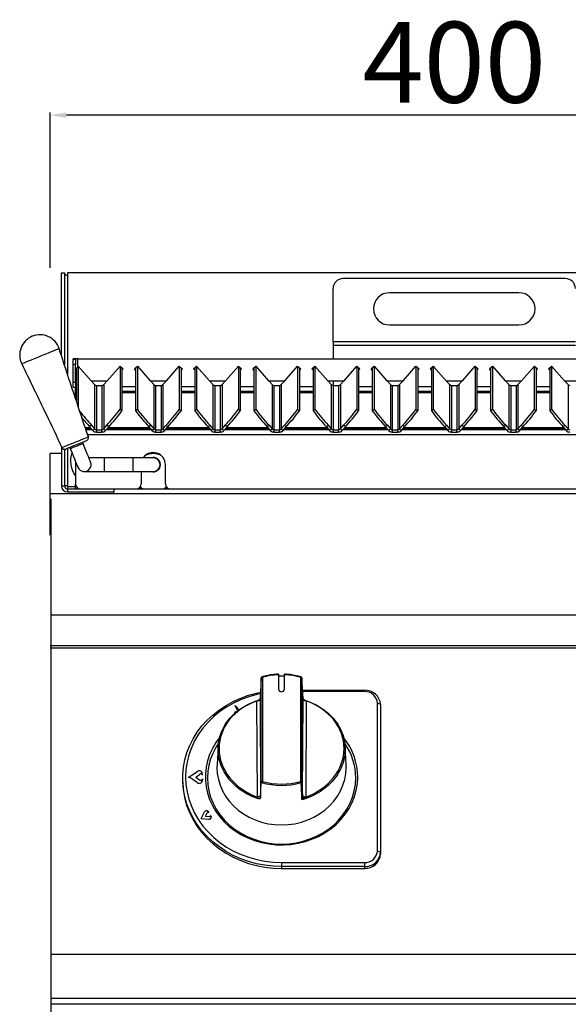
# Model space of a CAD drawing. Units: millimetres. Extents: x -56317 to -50929, y -774 to 2968.
# Drawn here: x -52636 to -52364, y 2183 to 2671 of the extents above; entities that cross this region are included whole.
import ezdxf

# ---------------------------------------------------------------- set-up
doc = ezdxf.new("R2010")
doc.units = ezdxf.units.MM
doc.layers.add('QUOTE', color=3, linetype='Continuous')
doc.styles.get("Standard").update_dxf_attribs({"font": 'arial.ttf', "height": 40})
doc.dimstyles.new('ISO-25', dxfattribs={"dimtxt": 40, "dimasz": 8, "dimexe": 1.25, "dimexo": 5, "dimtad": 1, "dimtxsty": 'Standard', "dimcen": 2.5, "dimadec": 0, "dimazin": 0, "dimtfac": 1, "dimtmove": 0, "dimatfit": 3, "dimfxl": 1, "dimarcsym": 0})

# ---------------------------------------------------------------- blocks, each defined once
blk = doc.blocks.new('*D485')
at = {"color": 0, "lineweight": -2, "transparency": 16777216}
for p, q in [((-52620.87, 2548.22), (-52620.87, 2625.15)), ((-52228.87, 2623.9), (-52612.87, 2623.9)), ((-52220.87, 2549.15), (-52220.87, 2625.15))]:
    blk.add_line(p, q, dxfattribs=at)
at = {"color": 0, "transparency": 16777216}
for points in [[(-52612.87, 2625.24), (-52612.87, 2622.57), (-52620.87, 2623.9)], [(-52228.87, 2625.24), (-52228.87, 2622.57), (-52220.87, 2623.9)]]:
    blk.add_solid(points, dxfattribs=at)
at = {"layer": 'Defpoints', "color": 0, "transparency": 16777216}
for p in [(-52620.87, 2623.9), (-52620.87, 2543.22), (-52220.87, 2544.15)]:
    blk.add_point(p, dxfattribs=at)
at = {"color": 0, "transparency": 16777216, "insert": (-52420.87, 2644.95), "char_height": 40, "attachment_point": 5}
blk.add_mtext('400', dxfattribs=at)
blk = doc.blocks.new('A$C3FD803BF')
at = {"color": 7, "linetype": 'Continuous', "lineweight": 25}
for p, q in [((5.51, 89.5), (7.01, 89.5)), ((5.51, 48.54), (5.51, 89.5)), ((7.01, 89.5), (7.01, 43.98)), ((391.5, 89.5), (8.5, 89.5)), ((8.5, 89.5), (8.5, 39.45)), ((255, 86.7), (145, 86.7)), ((140, 55.29), (140, 81.7)), ((232, 79.7), (168, 79.7)), ((168, 63.7), (232, 63.7)), ((260, 55.29), (140, 55.29)), ((140, 55.29), (140, 53.6)), ((260, 53.6), (140, 53.6)), ((140, 53.6), (140, 47)), ((12.5, 46.89), (11.3, 46.89)), ((11.3, 46.75), (11.3, 46.89)), ((11.3, 46.75), (12.5, 46.75)), ((11.3, 44.14), (11.3, 46.75)), ((12.5, 44.14), (11.3, 44.14)), ((11.3, 35.35), (11.3, 44.14)), ((12.5, 46.75), (12.5, 46.89)), ((12.5, 46.75), (12.5, 44.14)), ((12.5, 35.35), (12.5, 44.14)), ((13.7, 46.94), (13.7, 47)), ((13.7, 47), (386.3, 47)), ((13.7, 43.15), (13.7, 46.94)), ((13.7, 46.94), (386.3, 46.94)), ((12.76, 41.94), (12.93, 41.62)), ((12.93, 42.13), (12.93, 25.97)), ((13.84, 43.11), (13.16, 42.52)), ((13.7, 43.15), (13.83, 43.27)), ((13.83, 43.27), (20.17, 35.98)), ((13.84, 43.1), (13.84, 23.27)), ((28.23, 35.98), (34.57, 43.27)), ((35.47, 42.32), (34.56, 43.11)), ((34.56, 43.1), (34.56, 21.93)), ((35.47, 42.32), (34.56, 43.1)), ((34.57, 43.27), (36.07, 41.96)), ((35.47, 42.32), (35.47, 21.15)), ((35.47, 42.32), (35.47, 42.32)), ((36.05, 41.98), (35.47, 41.31)), ((36.07, 41.96), (35.47, 41.26)), ((41.63, 41.96), (43.13, 43.27)), ((42.23, 41.26), (41.63, 41.96)), ((42.23, 41.31), (41.65, 41.98)), ((43.14, 43.11), (42.23, 42.32)), ((43.14, 43.1), (42.23, 42.32)), ((42.23, 42.32), (42.23, 21.15)), ((42.23, 42.32), (42.23, 42.32)), ((43.13, 43.27), (49.47, 35.98)), ((43.14, 43.1), (43.14, 21.93)), ((57.53, 35.98), (63.87, 43.27)), ((64.77, 42.32), (63.86, 43.11)), ((63.86, 43.1), (63.86, 21.93)), ((64.77, 42.32), (63.86, 43.1)), ((63.87, 43.27), (65.38, 41.96)), ((64.77, 42.32), (64.77, 21.15)), ((64.77, 42.32), (64.77, 42.32)), ((65.35, 41.98), (64.77, 41.31)), ((65.38, 41.96), (64.77, 41.26)), ((70.92, 41.96), (72.43, 43.27)), ((71.53, 41.26), (70.92, 41.96)), ((71.53, 41.31), (70.95, 41.98)), ((72.44, 43.11), (71.53, 42.32)), ((72.44, 43.1), (71.53, 42.32)), ((71.53, 42.32), (71.53, 21.15)), ((71.53, 42.32), (71.53, 42.32)), ((72.43, 43.27), (78.77, 35.98)), ((72.44, 43.1), (72.44, 21.93)), ((86.83, 35.98), (93.17, 43.27)), ((94.07, 42.32), (93.16, 43.11)), ((93.16, 43.1), (93.16, 21.93)), ((94.07, 42.32), (93.16, 43.1)), ((93.17, 43.27), (94.68, 41.96)), ((94.07, 42.32), (94.07, 21.15)), ((94.07, 42.32), (94.07, 42.32)), ((94.65, 41.98), (94.07, 41.31)), ((94.68, 41.96), (94.07, 41.26)), ((100.23, 41.96), (101.73, 43.27)), ((100.83, 41.26), (100.23, 41.96)), ((100.83, 41.31), (100.25, 41.98)), ((101.74, 43.11), (100.83, 42.32)), ((101.74, 43.1), (100.83, 42.32)), ((100.83, 42.32), (100.83, 21.15)), ((100.83, 42.32), (100.83, 42.32)), ((101.73, 43.27), (108.07, 35.98)), ((101.74, 43.1), (101.74, 21.93)), ((116.13, 35.98), (122.47, 43.27)), ((123.37, 42.32), (122.46, 43.11)), ((122.46, 43.1), (122.46, 21.93)), ((123.37, 42.32), (122.46, 43.1)), ((122.47, 43.27), (123.98, 41.96)), ((123.37, 42.32), (123.37, 21.15)), ((123.37, 42.32), (123.37, 42.32)), ((123.95, 41.98), (123.37, 41.31)), ((123.98, 41.96), (123.37, 41.26)), ((129.53, 41.96), (131.03, 43.27)), ((130.13, 41.26), (129.53, 41.96)), ((130.13, 41.31), (129.55, 41.98)), ((131.04, 43.11), (130.13, 42.32)), ((131.04, 43.1), (130.13, 42.32)), ((130.13, 42.32), (130.13, 21.15)), ((130.13, 42.32), (130.13, 42.32)), ((131.03, 43.27), (137.37, 35.98)), ((131.04, 43.1), (131.04, 21.93)), ((145.43, 35.98), (151.77, 43.27)), ((152.67, 42.32), (151.76, 43.11)), ((151.76, 43.1), (151.76, 21.93)), ((152.67, 42.32), (151.76, 43.1)), ((151.77, 43.27), (153.28, 41.96)), ((152.67, 42.32), (152.67, 21.15)), ((152.67, 42.32), (152.67, 42.32)), ((153.25, 41.98), (152.67, 41.31)), ((153.28, 41.96), (152.67, 41.26)), ((158.83, 41.96), (160.33, 43.27)), ((159.43, 41.26), (158.83, 41.96)), ((159.43, 41.31), (158.85, 41.98)), ((160.34, 43.11), (159.43, 42.32)), ((160.34, 43.1), (159.43, 42.32)), ((159.43, 42.32), (159.43, 21.15)), ((159.43, 42.32), (159.43, 42.32)), ((160.33, 43.27), (166.67, 35.98)), ((160.34, 43.1), (160.34, 21.93)), ((174.73, 35.98), (181.07, 43.27)), ((181.97, 42.32), (181.06, 43.11)), ((181.06, 43.1), (181.06, 21.93)), ((181.97, 42.32), (181.06, 43.1)), ((181.07, 43.27), (182.58, 41.96)), ((181.97, 42.32), (181.97, 21.15)), ((181.97, 42.32), (181.97, 42.32)), ((182.55, 41.98), (181.97, 41.31)), ((182.58, 41.96), (181.97, 41.26)), ((188.13, 41.96), (189.63, 43.27)), ((188.73, 41.26), (188.13, 41.96)), ((188.73, 41.31), (188.15, 41.98)), ((189.64, 43.11), (188.73, 42.32)), ((189.64, 43.1), (188.73, 42.32)), ((188.73, 42.32), (188.73, 21.15)), ((188.73, 42.32), (188.73, 42.32)), ((189.63, 43.27), (195.97, 35.98)), ((189.64, 43.1), (189.64, 21.93)), ((204.03, 35.98), (210.37, 43.27)), ((211.27, 42.32), (210.36, 43.11)), ((210.36, 43.1), (210.36, 21.93)), ((211.27, 42.32), (210.36, 43.1)), ((210.37, 43.27), (211.88, 41.96)), ((211.27, 42.32), (211.27, 21.15)), ((211.27, 42.32), (211.27, 42.32)), ((211.85, 41.98), (211.27, 41.31)), ((211.88, 41.96), (211.27, 41.26)), ((217.43, 41.96), (218.93, 43.27)), ((218.03, 41.26), (217.43, 41.96)), ((218.03, 41.31), (217.45, 41.98)), ((218.94, 43.11), (218.03, 42.32)), ((218.94, 43.1), (218.03, 42.32)), ((218.03, 42.32), (218.03, 21.15)), ((218.03, 42.32), (218.03, 42.32)), ((218.93, 43.27), (225.27, 35.98)), ((218.94, 43.1), (218.94, 21.93)), ((233.33, 35.98), (239.67, 43.27)), ((240.57, 42.32), (239.66, 43.11)), ((239.66, 43.1), (239.66, 21.93)), ((240.57, 42.32), (239.66, 43.1)), ((239.67, 43.27), (241.18, 41.96)), ((240.57, 42.32), (240.57, 21.15)), ((240.57, 42.32), (240.57, 42.32)), ((241.15, 41.98), (240.57, 41.31)), ((241.18, 41.96), (240.57, 41.26)), ((246.73, 41.96), (248.23, 43.27)), ((247.33, 41.26), (246.73, 41.96)), ((247.33, 41.31), (246.75, 41.98)), ((248.24, 43.11), (247.33, 42.32)), ((248.24, 43.1), (247.33, 42.32)), ((247.33, 42.32), (247.33, 21.15)), ((247.33, 42.32), (247.33, 42.32)), ((248.23, 43.27), (254.57, 35.98)), ((248.24, 43.1), (248.24, 21.93)), ((11.3, 35.35), (12.5, 35.35)), ((11.3, 32.96), (11.3, 35.35)), ((12.5, 35.35), (12.5, 32.96)), ((20.17, 35.98), (28.23, 35.98)), ((20.4, 35.92), (21.94, 34.15)), ((21.94, 34.15), (21.94, 12.25)), ((26.46, 34.15), (28, 35.92)), ((26.46, 34.15), (26.46, 12.25)), ((49.47, 35.98), (57.53, 35.98)), ((49.7, 35.92), (51.24, 34.15)), ((51.24, 34.15), (51.24, 12.25)), ((55.76, 34.15), (57.3, 35.92)), ((55.76, 34.15), (55.76, 12.25)), ((78.77, 35.98), (86.83, 35.98)), ((79, 35.92), (80.54, 34.15)), ((80.54, 34.15), (80.54, 12.25)), ((85.06, 34.15), (86.6, 35.92)), ((85.06, 34.15), (85.06, 12.25)), ((108.07, 35.98), (116.13, 35.98)), ((108.3, 35.92), (109.84, 34.15)), ((109.84, 34.15), (109.84, 12.25)), ((114.36, 34.15), (115.9, 35.92)), ((114.36, 34.15), (114.36, 12.25)), ((137.37, 35.98), (145.43, 35.98)), ((137.6, 35.92), (139.14, 34.15)), ((139.14, 34.15), (139.14, 12.25)), ((140, 35.98), (140, 33.74)), ((143.66, 34.15), (145.2, 35.92)), ((143.66, 34.15), (143.66, 12.25)), ((166.67, 35.98), (174.73, 35.98)), ((166.9, 35.92), (168.44, 34.15)), ((168.44, 34.15), (168.44, 12.25)), ((172.96, 34.15), (174.5, 35.92)), ((172.96, 34.15), (172.96, 12.25)), ((195.97, 35.98), (204.03, 35.98)), ((196.2, 35.92), (197.74, 34.15)), ((197.74, 34.15), (197.74, 12.25)), ((202.26, 34.15), (203.8, 35.92)), ((202.26, 34.15), (202.26, 12.25)), ((225.27, 35.98), (233.33, 35.98)), ((225.5, 35.92), (227.04, 34.15)), ((227.04, 34.15), (227.04, 12.25)), ((231.56, 34.15), (233.1, 35.92)), ((231.56, 34.15), (231.56, 12.25)), ((254.57, 35.98), (262.63, 35.98)), ((254.8, 35.92), (256.34, 34.15)), ((256.34, 34.15), (256.34, 12.25)), ((11.3, 32.96), (12.5, 32.96)), ((12.5, 30.86), (12.5, 32.96)), ((12.5, 30.86), (12.93, 30.86)), ((12.5, 30.25), (12.5, 30.86)), ((12.5, 27.28), (12.5, 30.25)), ((22.85, 33.74), (22.85, 11.84)), ((22.85, 33.74), (25.55, 33.74)), ((25.55, 33.74), (25.55, 11.84)), ((35.47, 30.86), (42.23, 30.86)), ((52.15, 33.74), (52.15, 11.84)), ((52.15, 33.74), (54.85, 33.74)), ((54.85, 33.74), (54.85, 11.84)), ((64.77, 30.86), (71.53, 30.86)), ((81.45, 33.74), (81.45, 11.84)), ((81.45, 33.74), (84.15, 33.74)), ((84.15, 33.74), (84.15, 11.84)), ((94.07, 30.86), (100.83, 30.86)), ((110.75, 33.74), (110.75, 11.84)), ((110.75, 33.74), (113.45, 33.74)), ((113.45, 33.74), (113.45, 11.84)), ((123.37, 30.86), (130.13, 30.86)), ((140.05, 33.74), (140.05, 11.84)), ((140.05, 33.74), (142.75, 33.74)), ((142.75, 33.74), (142.75, 11.84)), ((152.67, 30.86), (159.43, 30.86)), ((169.35, 33.74), (169.35, 11.84)), ((169.35, 33.74), (172.05, 33.74)), ((172.05, 33.74), (172.05, 11.84)), ((181.97, 30.86), (188.73, 30.86)), ((198.65, 33.74), (198.65, 11.84)), ((198.65, 33.74), (201.35, 33.74)), ((201.35, 33.74), (201.35, 11.84)), ((211.27, 30.86), (218.03, 30.86)), ((227.95, 33.74), (227.95, 11.84)), ((227.95, 33.74), (230.65, 33.74)), ((230.65, 33.74), (230.65, 11.84)), ((240.57, 30.86), (247.33, 30.86)), ((34.56, 21.93), (35.47, 21.15)), ((42.23, 21.15), (43.14, 21.93)), ((63.86, 21.93), (64.77, 21.15)), ((71.53, 21.15), (72.44, 21.93)), ((93.16, 21.93), (94.07, 21.15)), ((100.83, 21.15), (101.74, 21.93)), ((122.46, 21.93), (123.37, 21.15)), ((130.13, 21.15), (131.04, 21.93)), ((151.76, 21.93), (152.67, 21.15)), ((159.43, 21.15), (160.34, 21.93)), ((181.06, 21.93), (181.97, 21.15)), ((188.73, 21.15), (189.64, 21.93)), ((210.36, 21.93), (211.27, 21.15)), ((218.03, 21.15), (218.94, 21.93)), ((239.66, 21.93), (240.57, 21.15)), ((247.33, 21.15), (248.24, 21.93)), ((20.32, 12.29), (17.54, 12.29)), ((20.4, 14.03), (19.49, 13.24)), ((19.49, 13.24), (21.04, 11.47)), ((20.4, 14.03), (21.94, 12.25)), ((21.04, 11.47), (21.94, 12.25)), ((22.85, 11.84), (22.85, 10.64)), ((22.85, 11.84), (25.55, 11.84)), ((22.85, 10.64), (25.55, 10.64)), ((25.55, 10.64), (25.55, 11.84)), ((26.46, 12.25), (28, 14.03)), ((26.46, 12.25), (27.36, 11.47)), ((27.36, 11.47), (28.91, 13.24)), ((28.91, 13.24), (28, 14.03)), ((49.62, 12.29), (28.08, 12.29)), ((49.7, 14.03), (48.79, 13.24)), ((48.79, 13.24), (50.34, 11.47)), ((49.7, 14.03), (51.24, 12.25)), ((50.34, 11.47), (51.24, 12.25)), ((52.15, 11.84), (52.15, 10.64)), ((52.15, 11.84), (54.85, 11.84)), ((52.15, 10.64), (54.85, 10.64)), ((54.85, 10.64), (54.85, 11.84)), ((55.76, 12.25), (57.3, 14.03)), ((55.76, 12.25), (56.66, 11.47)), ((56.66, 11.47), (58.21, 13.24)), ((58.21, 13.24), (57.3, 14.03)), ((78.92, 12.29), (57.38, 12.29)), ((79, 14.03), (78.09, 13.24)), ((78.09, 13.24), (79.64, 11.47)), ((79, 14.03), (80.54, 12.25)), ((79.64, 11.47), (80.54, 12.25)), ((81.45, 11.84), (81.45, 10.64)), ((81.45, 11.84), (84.15, 11.84)), ((81.45, 10.64), (84.15, 10.64)), ((84.15, 10.64), (84.15, 11.84)), ((85.06, 12.25), (86.6, 14.03)), ((85.06, 12.25), (85.96, 11.47)), ((85.96, 11.47), (87.51, 13.24)), ((87.51, 13.24), (86.6, 14.03)), ((108.22, 12.29), (86.68, 12.29)), ((108.3, 14.03), (107.39, 13.24)), ((107.39, 13.24), (108.94, 11.47)), ((108.3, 14.03), (109.84, 12.25)), ((108.94, 11.47), (109.84, 12.25)), ((110.75, 11.84), (110.75, 10.64)), ((110.75, 11.84), (113.45, 11.84)), ((110.75, 10.64), (113.45, 10.64)), ((113.45, 10.64), (113.45, 11.84)), ((114.36, 12.25), (115.9, 14.03)), ((114.36, 12.25), (115.26, 11.47)), ((115.26, 11.47), (116.81, 13.24)), ((116.81, 13.24), (115.9, 14.03)), ((137.52, 12.29), (115.98, 12.29)), ((137.6, 14.03), (136.69, 13.24)), ((136.69, 13.24), (138.24, 11.47)), ((137.6, 14.03), (139.14, 12.25)), ((138.24, 11.47), (139.14, 12.25)), ((140.05, 11.84), (140.05, 10.64)), ((140.05, 11.84), (142.75, 11.84)), ((140.05, 10.64), (142.75, 10.64)), ((142.75, 10.64), (142.75, 11.84)), ((143.66, 12.25), (145.2, 14.03)), ((143.66, 12.25), (144.56, 11.47)), ((144.56, 11.47), (146.11, 13.24)), ((146.11, 13.24), (145.2, 14.03)), ((166.82, 12.29), (145.28, 12.29)), ((166.9, 14.03), (165.99, 13.24)), ((165.99, 13.24), (167.54, 11.47)), ((166.9, 14.03), (168.44, 12.25)), ((167.54, 11.47), (168.44, 12.25)), ((169.35, 11.84), (169.35, 10.64)), ((169.35, 11.84), (172.05, 11.84)), ((169.35, 10.64), (172.05, 10.64)), ((172.05, 10.64), (172.05, 11.84)), ((172.96, 12.25), (174.5, 14.03)), ((172.96, 12.25), (173.86, 11.47)), ((173.86, 11.47), (175.41, 13.24)), ((175.41, 13.24), (174.5, 14.03)), ((196.12, 12.29), (174.58, 12.29)), ((196.2, 14.03), (195.29, 13.24)), ((195.29, 13.24), (196.84, 11.47)), ((196.2, 14.03), (197.74, 12.25)), ((196.84, 11.47), (197.74, 12.25)), ((198.65, 11.84), (198.65, 10.64)), ((198.65, 11.84), (201.35, 11.84)), ((198.65, 10.64), (201.35, 10.64)), ((201.35, 10.64), (201.35, 11.84)), ((202.26, 12.25), (203.8, 14.03)), ((202.26, 12.25), (203.16, 11.47)), ((203.16, 11.47), (204.71, 13.24)), ((204.71, 13.24), (203.8, 14.03)), ((225.42, 12.29), (203.88, 12.29)), ((225.5, 14.03), (224.59, 13.24)), ((224.59, 13.24), (226.14, 11.47)), ((225.5, 14.03), (227.04, 12.25)), ((226.14, 11.47), (227.04, 12.25)), ((227.95, 11.84), (227.95, 10.64)), ((227.95, 11.84), (230.65, 11.84)), ((227.95, 10.64), (230.65, 10.64)), ((230.65, 10.64), (230.65, 11.84)), ((231.56, 12.25), (233.1, 14.03)), ((231.56, 12.25), (232.46, 11.47)), ((232.46, 11.47), (234.01, 13.24)), ((234.01, 13.24), (233.1, 14.03)), ((254.72, 12.29), (233.18, 12.29)), ((254.8, 14.03), (253.89, 13.24)), ((253.89, 13.24), (255.44, 11.47)), ((254.8, 14.03), (256.34, 12.25)), ((255.44, 11.47), (256.34, 12.25)), ((16.22, 5.05), (15.99, 5.6)), ((0, -4), (0, 0)), ((5.51, 3.51), (5.51, -16)), ((7.01, 2.14), (7.01, -16)), ((8.5, 2.58), (8.5, -16.5)), ((9.69, 3.05), (9.91, 2.5)), ((0, -18), (0, -4)), ((12.5, -3.91), (12.5, -15)), ((26.81, -2.1), (19.1, -2.1)), ((41.01, -2.1), (26.81, -2.1)), ((51.01, -2.1), (41.01, -2.1)), ((16.81, -8.9), (26.81, -8.9)), ((26.81, -8.9), (41.01, -8.9)), ((41.01, -8.9), (51.01, -8.9)), ((45, -8.9), (45, -15)), ((57, -15), (57, -5.5)), ((0, -20), (0, -18)), ((5.51, -16), (7.01, -16)), ((12.5, -16.5), (8.5, -16.5)), ((8.5, -16.5), (8.5, -16.5)), ((8.5, -16.5), (8.5, -16.51)), ((8.65, -16.51), (8.5, -16.51)), ((8.51, -17.5), (8.51, -19)), ((8.51, -17.5), (31.51, -17.5)), ((8.51, -19), (31.51, -19)), ((12.5, -17.5), (12.5, -15)), ((31.51, -17.5), (31.51, -19)), ((31.51, -17.5), (368.49, -17.5)), ((31.51, -20), (31.51, -19)), ((45.01, -17.5), (44.21, -16.83)), ((44.5, -17.5), (44.5, -17.09)), ((44.54, -16.45), (45.89, -17.5)), ((56.13, -17.5), (57.47, -16.46)), ((57.8, -16.84), (57.01, -17.5)), ((0, -40.49), (0, -20))]:
    blk.add_line(p, q, dxfattribs=at)
at = {"color": 8, "linetype": 'Continuous', "lineweight": 25}
for p, q in [((13.84, 43.1), (13.15, 42.51)), ((151.35, 42.75), (151.32, 42.75)), ((152.36, 42.75), (152.17, 42.75)), ((153.18, 41.9), (152.67, 41.9)), ((159.43, 41.9), (158.92, 41.9)), ((159.93, 42.75), (159.74, 42.75)), ((160.78, 42.75), (160.75, 42.75)), ((180.65, 42.75), (180.62, 42.75)), ((181.66, 42.75), (181.47, 42.75)), ((182.48, 41.9), (181.97, 41.9)), ((188.73, 41.9), (188.22, 41.9)), ((189.23, 42.75), (189.04, 42.75)), ((190.08, 42.75), (190.05, 42.75)), ((209.95, 42.75), (209.92, 42.75)), ((210.96, 42.75), (210.77, 42.75)), ((211.78, 41.9), (211.27, 41.9)), ((218.03, 41.9), (217.52, 41.9)), ((218.53, 42.75), (218.34, 42.75)), ((219.38, 42.75), (219.35, 42.75)), ((239.25, 42.75), (239.22, 42.75)), ((240.26, 42.75), (240.07, 42.75)), ((241.08, 41.9), (240.57, 41.9)), ((247.33, 41.9), (246.82, 41.9)), ((247.83, 42.75), (247.64, 42.75)), ((248.68, 42.75), (248.65, 42.75)), ((12.5, 30.25), (12.93, 30.25)), ((35.47, 33.16), (42.23, 33.16)), ((35.47, 30.25), (42.23, 30.25)), ((64.77, 33.16), (71.53, 33.16)), ((64.77, 30.25), (71.53, 30.25)), ((94.07, 33.16), (100.83, 33.16)), ((94.07, 30.25), (100.83, 30.25)), ((123.37, 33.16), (130.13, 33.16)), ((123.37, 30.25), (130.13, 30.25)), ((152.67, 33.16), (159.43, 33.16)), ((152.67, 30.25), (159.43, 30.25)), ((181.97, 33.16), (188.73, 33.16)), ((181.97, 30.25), (188.73, 30.25)), ((211.27, 33.16), (218.03, 33.16)), ((211.27, 30.25), (218.03, 30.25)), ((240.57, 33.16), (247.33, 33.16)), ((240.57, 30.25), (247.33, 30.25)), ((17.33, 12.9), (19.79, 12.9)), ((20.32, 12.28), (17.54, 12.28)), ((20.8, 11.74), (17.72, 11.74)), ((50.1, 11.74), (27.6, 11.74)), ((49.62, 12.28), (28.08, 12.28)), ((28.61, 12.9), (49.09, 12.9)), ((79.4, 11.74), (56.9, 11.74)), ((78.92, 12.28), (57.38, 12.28)), ((57.91, 12.9), (78.39, 12.9)), ((108.7, 11.74), (86.2, 11.74)), ((108.22, 12.28), (86.68, 12.28)), ((87.21, 12.9), (107.69, 12.9)), ((138, 11.74), (115.5, 11.74)), ((137.52, 12.28), (115.98, 12.28)), ((116.51, 12.9), (136.99, 12.9)), ((167.3, 11.74), (144.8, 11.74)), ((166.82, 12.28), (145.28, 12.28)), ((145.81, 12.9), (166.29, 12.9)), ((196.6, 11.74), (174.1, 11.74)), ((196.12, 12.28), (174.58, 12.28)), ((175.11, 12.9), (195.59, 12.9)), ((225.9, 11.74), (203.4, 11.74)), ((225.42, 12.28), (203.88, 12.28)), ((204.41, 12.9), (224.89, 12.9)), ((255.2, 11.74), (232.7, 11.74)), ((254.72, 12.28), (233.18, 12.28)), ((233.71, 12.9), (254.19, 12.9)), ((381.52, 9.34), (18.53, 9.34)), ((26.81, -8.9), (26.81, -2.1)), ((41.01, -8.9), (41.01, -2.1)), ((54.17, -4), (54.06, -4)), ((12.5, -16.5), (8.5, -16.5))]:
    blk.add_line(p, q, dxfattribs=at)
at = {"color": 8, "linetype": 'Continuous', "lineweight": 25, "flags": 128}
for points in [[(4.39, 51.94), (4.22, 51.87), (3.72, 51.66), (2.91, 51.34), (1.81, 50.89), (0.48, 50.35), (-1.05, 49.74), (-2.72, 49.06), (-4.46, 48.36), (-6.22, 47.65), (-7.93, 46.96), (-9.53, 46.31), (-10.97, 45.73), (-12.18, 45.24), (-13.12, 44.86), (-13.77, 44.6)], [(-13.77, 44.6), (-14.1, 44.46), (-14.14, 44.45)], [(6.01, 3.1), (6.58, 3.33), (7.43, 3.67), (8.53, 4.12), (9.82, 4.64), (11.23, 5.21), (12.7, 5.8), (14.14, 6.38), (15.5, 6.93), (16.7, 7.42), (17.68, 7.81), (18.38, 8.1), (18.79, 8.26), (18.88, 8.3)], [(9.91, 2.5), (9.91, 2.5), (10.11, 2.58), (10.63, 2.79), (11.42, 3.11), (12.38, 3.5), (13.42, 3.91), (14.41, 4.32), (15.27, 4.66), (15.88, 4.91), (16.19, 5.03), (16.22, 5.05)], [(5.76, 3), (5.77, 3), (6.01, 3.1)]]:
    blk.add_lwpolyline(points, dxfattribs=at)
at = {"color": 7, "linetype": 'Continuous', "lineweight": 25, "flags": 128}
for points in [[(18.02, 6.42), (17.9, 6.37), (17.46, 6.19), (16.73, 5.9), (15.75, 5.51), (14.6, 5.04), (13.33, 4.53), (12.04, 4), (10.79, 3.5), (9.68, 3.05), (8.76, 2.68), (8.1, 2.41), (7.74, 2.27), (7.68, 2.24)], [(19.96, -4.23), (19.89, -4.05), (19.68, -3.52), (19.33, -2.66), (18.87, -1.51), (18.3, -0.11), (17.65, 1.5), (16.95, 3.24), (16.22, 5.05)], [(9.91, 2.5), (10.64, 0.69), (11.35, -1.05), (11.99, -2.65), (12.56, -4.06), (13.03, -5.21), (13.37, -6.07), (13.59, -6.6), (13.66, -6.77)]]:
    blk.add_lwpolyline(points, dxfattribs=at)
at = {"color": 7, "linetype": 'Continuous', "lineweight": 25}
for centre, radius, start, end in [((145, 81.7), 5, 90, 180), ((255, 81.7), 5, 0, 90), ((168, 71.7), 8, 90, 270), ((232, 71.7), 8, 270, 90), ((-5.11, 48.84), 10, 18.0148, 112), ((-5.15, 48.83), 10, 112, 205.9852), ((-4.81, 48.04), 10.86, 111.8949, 112.0984), ((13.1, 33.16), 13.85, 87.5216, 97.4737), ((13.4, 40.03), 6.92, 87.5203, 97.4746), ((11.66, 40.04), 3.76, 40.5363, 54.5906), ((36.74, 40.04), 3.76, 125.4089, 139.4641), ((40.96, 40.04), 3.76, 40.5359, 54.5911), ((66.04, 40.04), 3.76, 125.413, 139.46), ((70.26, 40.04), 3.76, 40.5359, 54.5911), ((95.34, 40.04), 3.76, 125.411, 139.4621), ((99.56, 40.04), 3.76, 40.5379, 54.589), ((124.64, 40.04), 3.76, 125.4089, 139.4641), ((128.86, 40.04), 3.76, 40.5359, 54.5911), ((153.94, 40.04), 3.76, 125.4099, 139.4631), ((158.16, 40.04), 3.76, 40.536, 54.591), ((183.24, 40.04), 3.76, 125.4092, 139.464), ((187.46, 40.04), 3.76, 40.5362, 54.5907), ((212.54, 40.04), 3.76, 125.4093, 139.4638), ((216.76, 40.04), 3.76, 40.536, 54.5908), ((241.84, 40.04), 3.76, 125.409, 139.464), ((246.06, 40.04), 3.76, 40.5369, 54.5901), ((22.85, 34.94), 1.2, 221.0226, 270.0054), ((25.55, 34.94), 1.2, 269.9962, 318.9758), ((52.15, 34.94), 1.2, 221.0242, 270.0045), ((54.85, 34.94), 1.2, 269.9955, 318.9758), ((81.45, 34.94), 1.2, 221.0238, 270.0042), ((84.15, 34.94), 1.2, 269.9957, 318.9759), ((110.75, 34.94), 1.2, 221.0241, 270.0043), ((113.45, 34.94), 1.2, 269.9958, 318.9762), ((140.05, 34.94), 1.2, 221.0237, 270.0045), ((142.75, 34.94), 1.2, 269.9956, 318.9763), ((169.35, 34.94), 1.2, 221.0236, 270.0044), ((172.05, 34.94), 1.2, 269.9957, 318.9762), ((198.65, 34.94), 1.2, 221.0237, 270.0044), ((201.35, 34.94), 1.2, 269.9956, 318.9763), ((227.95, 34.94), 1.2, 221.0238, 270.0043), ((230.65, 34.94), 1.2, 269.9956, 318.9764), ((257.25, 34.94), 1.2, 221.0237, 270.0044), ((12.88, 31.37), 1.78, 88.3363, 102.3145), ((200.26, 171.97), 239.36, 219.1311, 221.2878), ((-58.36, 92.4), 116.62, 317.7781, 322.8261), ((-57.45, 91.6), 116.61, 317.7779, 322.8263), ((135.15, 91.6), 116.61, 217.1737, 222.2221), ((136.06, 92.4), 116.62, 217.174, 222.2218), ((-29.05, 92.39), 116.61, 317.7781, 322.8263), ((-28.16, 91.61), 116.62, 317.7782, 322.826), ((164.45, 91.61), 116.61, 217.1737, 222.2219), ((165.35, 92.39), 116.61, 217.1738, 222.222), ((0.25, 92.39), 116.61, 317.778, 322.8263), ((1.15, 91.61), 116.62, 317.7781, 322.8262), ((193.75, 91.61), 116.62, 217.1738, 222.2219), ((194.65, 92.39), 116.61, 217.1737, 222.222), ((29.54, 92.39), 116.62, 317.7781, 322.8262), ((30.45, 91.61), 116.61, 317.7781, 322.8263), ((223.05, 91.61), 116.61, 217.1737, 222.222), ((223.96, 92.4), 116.62, 217.1738, 222.2219), ((58.85, 92.39), 116.61, 317.778, 322.8263), ((59.75, 91.61), 116.61, 317.7781, 322.8262), ((252.35, 91.61), 116.61, 217.1738, 222.2219), ((253.26, 92.39), 116.61, 217.1738, 222.2219), ((88.15, 92.39), 116.61, 317.778, 322.8263), ((89.05, 91.61), 116.61, 317.7781, 322.8262), ((281.65, 91.61), 116.61, 217.1738, 222.2219), ((282.55, 92.39), 116.61, 217.1738, 222.2219), ((117.45, 92.39), 116.61, 317.7781, 322.8262), ((118.35, 91.61), 116.61, 317.7781, 322.8262), ((310.95, 91.61), 116.61, 217.1738, 222.2219), ((311.85, 92.39), 116.61, 217.1737, 222.222), ((146.74, 92.39), 116.61, 317.7781, 322.8262), ((147.65, 91.61), 116.61, 317.7781, 322.8262), ((340.25, 91.61), 116.61, 217.1738, 222.2219), ((341.15, 92.39), 116.61, 217.1737, 222.222), ((285.25, 244.78), 352.48, 220.1108, 221.0637), ((22.85, 13.04), 2.4, 221.0244, 270.0039), ((22.85, 13.04), 1.2, 221.0226, 270.0054), ((25.55, 13.04), 1.2, 269.9962, 318.9758), ((25.55, 13.04), 2.4, 269.9958, 318.9763), ((52.15, 13.04), 2.4, 221.0241, 270.0041), ((52.15, 13.04), 1.2, 221.0242, 270.0045), ((54.85, 13.04), 1.2, 269.9955, 318.9758), ((54.85, 13.04), 2.4, 269.9961, 318.9756), ((81.45, 13.04), 2.4, 221.0243, 270.0038), ((81.45, 13.04), 1.2, 221.0238, 270.0042), ((84.15, 13.04), 1.2, 269.9957, 318.9759), ((84.15, 13.04), 2.4, 269.996, 318.976), ((110.75, 13.04), 2.4, 221.024, 270.004), ((110.75, 13.04), 1.2, 221.0241, 270.0043), ((113.45, 13.04), 1.2, 269.9958, 318.9762), ((113.45, 13.04), 2.4, 269.9962, 318.9757), ((140.05, 13.04), 2.4, 221.024, 270.0041), ((140.05, 13.04), 1.2, 221.0237, 270.0045), ((142.75, 13.04), 1.2, 269.9956, 318.9763), ((142.75, 13.04), 2.4, 269.996, 318.976), ((169.35, 13.04), 2.4, 221.0239, 270.0041), ((169.35, 13.04), 1.2, 221.0236, 270.0044), ((172.05, 13.04), 1.2, 269.9957, 318.9762), ((172.05, 13.04), 2.4, 269.996, 318.976), ((198.65, 13.04), 2.4, 221.024, 270.004), ((198.65, 13.04), 1.2, 221.0237, 270.0044), ((201.35, 13.04), 1.2, 269.9956, 318.9763), ((201.35, 13.04), 2.4, 269.996, 318.976), ((227.95, 13.04), 2.4, 221.024, 270.004), ((227.95, 13.04), 1.2, 221.0238, 270.0043), ((230.65, 13.04), 1.2, 269.9956, 318.9764), ((230.65, 13.04), 2.4, 269.9959, 318.9761), ((257.25, 13.04), 2.4, 221.024, 270.004), ((257.25, 13.04), 1.2, 221.0237, 270.0044), ((17.46, 7.81), 1.5, 292, 18.8524), ((7.11, 3.63), 1.5, 205.1476, 292), ((23.01, -3.5), 13, 161.5847, 216.0541), ((51, -5.5), 6, 0, 145.4819), ((51.01, -9.5), 9.5, 67.7124, 112.5741), ((16.81, -5.5), 3.4, 202, 22), ((51.01, -5.5), 3.55, 0, 106.7151), ((51.01, -5.5), 3.5, 256.2709, 103.7291), ((51.01, -5.5), 3.4, 341.588, 90), ((51.01, -5.5), 3.4, 270, 90), ((51.01, -5.5), 3.55, 253.2849, 0), ((51.01, -5.5), 3.4, 270, 341.588), ((8.51, -16), 3, 180, 270), ((8.51, -16), 1.5, 180, 270), ((15, -15), 2.5, 180, 270), ((42.5, -15), 2.5, 270, 0), ((43, -15.5), 2, 270, 312.8005), ((59.5, -15), 2.5, 180, 270), ((59, -15.5), 2, 227.5823, 270)]:
    blk.add_arc(centre, radius, start, end, dxfattribs=at)
for points, knots in [([(8.51, 88), (8.29, 88.14), (7.88, 88.4), (7.37, 88.79), (7.06, 89.16), (7.03, 89.39), (7.01, 89.5)], [0, 0, 0, 0, 0.274281, 0.529251, 0.784163, 1, 1, 1, 1]), ([(18.88, 8.3), (16.93, 14.05), (12.02, 28.57), (7.27, 43.14), (4.39, 51.94)], [0, 0, 0, 0, 0.396081, 1, 1, 1, 1]), ([(-14.14, 44.45), (-10.09, 36.12), (-3.39, 22.34), (3.16, 8.48), (5.76, 3)], [0, 0, 0, 0, 0.603919, 1, 1, 1, 1]), ([(13.7, 43.15), (13.52, 42.95), (13.15, 42.55), (12.89, 42.14), (12.76, 41.94)], [0, 0, 0, 0, 0.500003, 1, 1, 1, 1]), ([(7.01, -16), (7.03, -15.99), (7.08, -15.96), (7.42, -15.91), (7.92, -15.87), (8.31, -15.84), (8.51, -15.82)], [0, 0, 0, 0, 0.249999, 0.500001, 0.749994, 1, 1, 1, 1]), ([(8.65, -16.51), (8.65, -16.53), (8.63, -16.75), (8.6, -17.08), (8.55, -17.43), (8.52, -17.48), (8.51, -17.5)], [0, 0, 0, 0, 0.034956, 0.356634, 0.67832, 1, 1, 1, 1])]:
    blk.add_open_spline(points, degree=3, knots=knots, dxfattribs=at)

msp = doc.modelspace()

# ---------------------------------------------------------------- linework, layer by layer
at = {"color": 7, "linetype": 'Continuous', "lineweight": 25}
for p, q in [((-52256.74, 2361.04), (-52620.87, 2361.04)), ((-52256.38, 2359.88), (-52620.87, 2359.88)), ((-52507.87, 2346.74), (-52507.87, 2339.64)), ((-52507.87, 2346.15), (-52504.87, 2346.15)), ((-52504.87, 2339.64), (-52504.87, 2346.74)), ((-52516.38, 2345.19), (-52516.99, 2334.93)), ((-52516.38, 2345.21), (-52516.38, 2345.19)), ((-52516.38, 2293.39), (-52516.38, 2345.19)), ((-52515.88, 2345.41), (-52515.88, 2293.93)), ((-52496.85, 2293.93), (-52496.85, 2345.41)), ((-52496.35, 2345.21), (-52496.35, 2345.19)), ((-52496.35, 2345.19), (-52496.35, 2293.71)), ((-52495.74, 2334.93), (-52496.35, 2345.19)), ((-52495.99, 2339.04), (-52465.37, 2339.04)), ((-52465.37, 2338.39), (-52495.95, 2338.39)), ((-52465.37, 2339.04), (-52465.37, 2338.39)), ((-52527.24, 2329.13), (-52529.37, 2331.56)), ((-52528.07, 2328.7), (-52529.37, 2331.56)), ((-52527.24, 2329.13), (-52529.36, 2331.55)), ((-52518.53, 2333.72), (-52518.4, 2333.86)), ((-52518.34, 2286.14), (-52518.53, 2333.72)), ((-52516.99, 2334.93), (-52516.99, 2334.54)), ((-52516.99, 2334.54), (-52516.8, 2286.97)), ((-52495.93, 2286.97), (-52495.74, 2334.54)), ((-52495.74, 2334.54), (-52495.74, 2334.93)), ((-52494.2, 2333.72), (-52494.39, 2286.14)), ((-52494.34, 2333.86), (-52494.2, 2333.72)), ((-52458.87, 2259.53), (-52458.87, 2332.6)), ((-52457.37, 2331.92), (-52458.87, 2332.6)), ((-52457.37, 2331.92), (-52457.37, 2258.85)), ((-52529.62, 2328.25), (-52528.07, 2328.7)), ((-52529.14, 2327.88), (-52529.62, 2328.25)), ((-52529.61, 2328.25), (-52528.07, 2328.7)), ((-52528.07, 2328.7), (-52528.07, 2328.7)), ((-52537.8, 2311.18), (-52538.31, 2302.3)), ((-52474.42, 2302.3), (-52474.93, 2311.18)), ((-52548.87, 2296.06), (-52547.01, 2297.39)), ((-52548.2, 2298.79), (-52548.2, 2298.8)), ((-52545.5, 2296.96), (-52545.66, 2298.03)), ((-52545.66, 2298.02), (-52545.66, 2298.03)), ((-52545.5, 2296.98), (-52545.66, 2298.02)), ((-52555.37, 2295.38), (-52555.37, 2294.48)), ((-52548.87, 2296.06), (-52547.01, 2294.74)), ((-52548.87, 2296.06), (-52547.01, 2294.73)), ((-52548.87, 2296.06), (-52548.87, 2296.06)), ((-52547.01, 2294.73), (-52547.01, 2294.74)), ((-52545.5, 2295.17), (-52545.66, 2294.1)), ((-52516.81, 2285.67), (-52516.38, 2293.39)), ((-52496.35, 2293.71), (-52495.93, 2286.06)), ((-52546.2, 2275.57), (-52544.59, 2278.77)), ((-52546.2, 2275.57), (-52544.59, 2278.76)), ((-52544.59, 2278.76), (-52544.59, 2278.77)), ((-52544.04, 2276.69), (-52543.22, 2278.29)), ((-52542.73, 2278.92), (-52542.37, 2278.45)), ((-52542.73, 2278.91), (-52542.73, 2278.92)), ((-52542.73, 2278.91), (-52542.38, 2278.46)), ((-52546.2, 2275.57), (-52542.29, 2275.22)), ((-52544.04, 2276.69), (-52542.07, 2276.51)), ((-52544.04, 2276.68), (-52544.04, 2276.69)), ((-52544.04, 2276.68), (-52542.07, 2276.51)), ((-52542.07, 2276.51), (-52542.07, 2276.51)), ((-52541.22, 2276.58), (-52541.49, 2277.09)), ((-52541.22, 2276.58), (-52541.49, 2277.08)), ((-52541.22, 2276.58), (-52541.22, 2276.58)), ((-52541.11, 2276.16), (-52541.11, 2276.17)), ((-52458.87, 2259.53), (-52457.37, 2258.85)), ((-52457.37, 2258.85), (-52457.37, 2257.94)), ((-52506.37, 2253.74), (-52465.37, 2253.74)), ((-52506.37, 2253.74), (-52506.37, 2251.72)), ((-52465.37, 2253.74), (-52465.37, 2251.72)), ((-52465.37, 2251.72), (-52506.37, 2251.72)), ((-52506.37, 2251.72), (-52506.37, 2250.82)), ((-52506.37, 2250.82), (-52465.37, 2250.82)), ((-52465.37, 2251.72), (-52465.37, 2250.82))]:
    msp.add_line(p, q, dxfattribs=at)
at = {"color": 7, "linetype": 'Continuous', "lineweight": 25, "flags": 128}
for points in [[(-52515.88, 2345.41), (-52515.98, 2345.41), (-52516.07, 2345.39), (-52516.15, 2345.37), (-52516.23, 2345.35), (-52516.29, 2345.31), (-52516.34, 2345.27), (-52516.37, 2345.23), (-52516.38, 2345.19)], [(-52496.35, 2345.19), (-52496.37, 2345.23), (-52496.4, 2345.27), (-52496.44, 2345.31), (-52496.5, 2345.35), (-52496.58, 2345.37), (-52496.67, 2345.39), (-52496.76, 2345.41), (-52496.85, 2345.41)], [(-52506.37, 2251.72), (-52510.52, 2251.88), (-52514.65, 2252.35), (-52518.71, 2253.13), (-52522.69, 2254.22), (-52526.55, 2255.6), (-52530.26, 2257.27), (-52533.81, 2259.21), (-52537.15, 2261.42), (-52540.27, 2263.86), (-52543.15, 2266.54), (-52545.76, 2269.42), (-52548.09, 2272.49), (-52550.12, 2275.73), (-52551.83, 2279.11), (-52553.22, 2282.6), (-52554.27, 2286.19), (-52554.97, 2289.84), (-52555.32, 2293.53), (-52555.32, 2297.24), (-52554.97, 2300.93), (-52554.27, 2304.58), (-52553.22, 2308.17), (-52551.83, 2311.66), (-52550.12, 2315.04), (-52548.09, 2318.27), (-52545.76, 2321.35), (-52543.15, 2324.23), (-52540.27, 2326.9), (-52537.15, 2329.35), (-52533.81, 2331.56), (-52530.26, 2333.5), (-52526.55, 2335.17), (-52522.69, 2336.55), (-52518.71, 2337.63), (-52516.84, 2338.03)], [(-52516.89, 2337.34), (-52518.66, 2336.95), (-52522.61, 2335.84), (-52526.44, 2334.42), (-52530.12, 2332.72), (-52533.61, 2330.73), (-52536.9, 2328.49), (-52539.95, 2325.99), (-52542.75, 2323.27), (-52545.28, 2320.34), (-52547.5, 2317.23), (-52549.42, 2313.95), (-52551, 2310.54), (-52552.25, 2307.02), (-52553.14, 2303.41), (-52553.69, 2299.75), (-52553.87, 2296.06), (-52553.69, 2292.38), (-52553.14, 2288.72), (-52552.25, 2285.11), (-52551, 2281.59), (-52549.42, 2278.18), (-52547.5, 2274.9), (-52545.28, 2271.79), (-52542.75, 2268.86), (-52539.95, 2266.14), (-52536.9, 2263.64), (-52533.61, 2261.4), (-52530.12, 2259.41), (-52526.44, 2257.71), (-52522.61, 2256.29), (-52518.66, 2255.18), (-52514.61, 2254.38), (-52510.51, 2253.9), (-52506.37, 2253.74)], [(-52516.99, 2334.54), (-52517.03, 2334.38), (-52517.12, 2334.22), (-52517.27, 2334.08), (-52517.46, 2333.95), (-52517.69, 2333.85), (-52517.95, 2333.78), (-52518.24, 2333.73), (-52518.53, 2333.72)], [(-52494.2, 2333.72), (-52494.5, 2333.73), (-52494.78, 2333.78), (-52495.04, 2333.85), (-52495.28, 2333.95), (-52495.47, 2334.08), (-52495.61, 2334.22), (-52495.71, 2334.38), (-52495.74, 2334.54)], [(-52537.01, 2315.68), (-52538.89, 2313.11), (-52540.58, 2310.23), (-52541.96, 2307.22), (-52543, 2304.11), (-52543.7, 2300.92), (-52544.05, 2297.69), (-52544.05, 2294.44), (-52543.7, 2291.21), (-52543, 2288.02), (-52541.96, 2284.91), (-52540.58, 2281.9), (-52538.89, 2279.02), (-52536.89, 2276.3), (-52534.61, 2273.77), (-52532.06, 2271.45), (-52529.27, 2269.35), (-52526.27, 2267.51), (-52523.09, 2265.93), (-52519.75, 2264.63), (-52516.28, 2263.63), (-52512.72, 2262.93), (-52509.1, 2262.54), (-52505.45, 2262.46), (-52501.82, 2262.69), (-52498.22, 2263.24), (-52494.71, 2264.09), (-52491.3, 2265.24), (-52488.03, 2266.68), (-52484.93, 2268.4), (-52482.04, 2270.37), (-52479.37, 2272.58), (-52476.95, 2275.01), (-52474.81, 2277.64), (-52472.96, 2280.44), (-52471.42, 2283.39), (-52470.21, 2286.45), (-52469.34, 2289.61), (-52468.81, 2292.82), (-52468.64, 2296.06), (-52468.64, 2296.06)], [(-52537.8, 2312.54), (-52538.76, 2311.04), (-52540.3, 2308.13), (-52541.51, 2305.11), (-52542.39, 2302), (-52542.92, 2298.82), (-52543.1, 2295.61), (-52542.92, 2292.4), (-52542.39, 2289.23), (-52541.51, 2286.11), (-52540.3, 2283.09), (-52538.76, 2280.18), (-52536.91, 2277.43), (-52534.76, 2274.85), (-52532.34, 2272.47), (-52529.67, 2270.31), (-52526.77, 2268.4), (-52523.68, 2266.75), (-52520.42, 2265.38), (-52517.03, 2264.29), (-52513.53, 2263.51), (-52509.97, 2263.04), (-52506.37, 2262.88), (-52502.77, 2263.04), (-52499.2, 2263.51), (-52495.7, 2264.29), (-52492.31, 2265.38), (-52489.05, 2266.75), (-52485.96, 2268.4), (-52483.07, 2270.31), (-52480.39, 2272.47), (-52477.97, 2274.85), (-52475.83, 2277.43), (-52473.97, 2280.18), (-52472.43, 2283.09), (-52471.22, 2286.11), (-52470.34, 2289.23), (-52469.81, 2292.4), (-52469.64, 2295.61), (-52469.64, 2295.61)], [(-52538.31, 2302.3), (-52538.35, 2300.84), (-52538.18, 2297.86), (-52537.65, 2294.91), (-52536.79, 2292.03), (-52535.59, 2289.25), (-52534.07, 2286.59), (-52532.24, 2284.09), (-52530.14, 2281.77), (-52527.77, 2279.66), (-52525.17, 2277.78), (-52522.36, 2276.16), (-52519.38, 2274.8), (-52516.25, 2273.73), (-52513.02, 2272.96), (-52509.71, 2272.49), (-52506.37, 2272.34), (-52503.02, 2272.49), (-52499.72, 2272.96), (-52496.48, 2273.73), (-52493.36, 2274.8), (-52490.37, 2276.16), (-52487.57, 2277.78), (-52484.96, 2279.66), (-52482.6, 2281.77), (-52480.49, 2284.09), (-52478.67, 2286.59), (-52477.15, 2289.25), (-52475.95, 2292.03), (-52475.08, 2294.91), (-52474.56, 2297.86), (-52474.38, 2300.84), (-52474.42, 2302.3)], [(-52555.37, 2294.48), (-52555.32, 2292.62), (-52554.97, 2288.93), (-52554.27, 2285.28), (-52553.22, 2281.69), (-52551.83, 2278.2), (-52550.12, 2274.82), (-52548.09, 2271.58), (-52545.76, 2268.51), (-52543.15, 2265.63), (-52540.27, 2262.96), (-52537.15, 2260.51), (-52533.81, 2258.3), (-52530.26, 2256.36), (-52526.55, 2254.69), (-52522.69, 2253.31), (-52518.71, 2252.23), (-52514.65, 2251.44), (-52510.52, 2250.97), (-52506.37, 2250.82)], [(-52496.35, 2293.71), (-52496.37, 2293.76), (-52496.4, 2293.8), (-52496.44, 2293.84), (-52496.5, 2293.87), (-52496.58, 2293.9), (-52496.67, 2293.92), (-52496.76, 2293.93), (-52496.85, 2293.93)], [(-52496.22, 2284.79), (-52496.25, 2285.26), (-52496.35, 2287.14), (-52496.7, 2293.29)], [(-52516.8, 2286.97), (-52516.84, 2286.8), (-52516.93, 2286.65), (-52517.08, 2286.5), (-52517.27, 2286.38), (-52517.5, 2286.28), (-52517.76, 2286.2), (-52518.05, 2286.16), (-52518.34, 2286.14)], [(-52494.39, 2286.14), (-52494.69, 2286.16), (-52494.97, 2286.2), (-52495.23, 2286.28), (-52495.46, 2286.38), (-52495.66, 2286.5), (-52495.8, 2286.65), (-52495.89, 2286.8), (-52495.93, 2286.97)], [(-52541.11, 2276.16), (-52541.13, 2276.34), (-52541.22, 2276.58)]]:
    msp.add_lwpolyline(points, dxfattribs=at)
at = {"color": 7, "linetype": 'Continuous', "lineweight": 25}
for centre, radius, start, end in [((-52506.4, 2313.02), 33.75, 92.4899, 106.3131), ((-52506.33, 2313.02), 33.75, 73.6869, 87.5101), ((-52515.88, 2345.18), 0.5, 106.3528, 176.5717), ((-52496.85, 2345.18), 0.5, 3.4283, 73.6472), ((-52506.37, 2339.78), 1.51, 185.3175, 354.6825), ((-52464.95, 2331.45), 7.6, 3.4891, 93.1084), ((-52465.03, 2332.22), 6.18, 3.4891, 93.1084), ((-52518.3, 2335.19), 1.34, 265.9983, 348.4623), ((-52494.43, 2335.19), 1.34, 191.5377, 274.0017), ((-52500.02, 2295.81), 31.39, 0.4688, 38.8207), ((-52499.83, 2295.46), 30.2, 0.2878, 34.9282), ((-52572.25, 2330.88), 40.09, 299.7312, 306.8519), ((-52572.25, 2330.87), 40.09, 299.7312, 306.8522), ((-52547.16, 2297.66), 1.54, 13.8067, 132.3479), ((-52547.16, 2297.65), 1.54, 13.8065, 132.3474), ((-52546.39, 2296.71), 0.924, 15.9239, 132.4514), ((-52572.25, 2261.25), 40.1, 53.1483, 60.2683), ((-52547.16, 2294.47), 1.54, 227.6521, 346.1933), ((-52546.39, 2295.42), 0.924, 227.5486, 344.0761), ((-52546.39, 2295.42), 0.924, 227.5499, 344.0748), ((-52506.37, 2326.38), 34.48, 253.1161, 286.2855), ((-52506.37, 2326.5), 33.93, 253.7172, 286.2828), ((-52499.17, 2293.03), 2.49, 5.9986, 21.2909), ((-52496.81, 2293.73), 0.457, 284.3611, 357.4839), ((-52494.92, 2287.94), 2.13, 241.9344, 277.5476), ((-52543.61, 2278.21), 1.13, 38.978, 150.1434), ((-52543.61, 2278.2), 1.13, 38.9775, 150.144), ((-52542.73, 2278), 0.572, 51.6121, 149.8752), ((-52542.11, 2276.18), 0.978, 259.4472, 23.9892), ((-52541.99, 2277.01), 0.506, 260.7875, 8.5666), ((-52541.99, 2277.01), 0.506, 260.7875, 8.5666), ((-52465.03, 2259.91), 6.18, 266.8915, 356.511), ((-52464.95, 2259.32), 7.6, 266.8917, 356.5108), ((-52464.95, 2258.41), 7.6, 266.8916, 356.5109)]:
    msp.add_arc(centre, radius, start, end, dxfattribs=at)
at = {"color": 8, "linetype": 'Continuous', "lineweight": 25}
for centre, start, end in [((-52516.32, 2345.33), 10.28, 47.9561), ((-52496.41, 2345.33), 132.0416, 169.7222)]:
    msp.add_arc(centre, 0.448, start, end, dxfattribs=at)
at = {"color": 7, "linetype": 'Continuous', "lineweight": 25}
for centre, major_axis, start_param, end_param in [((-52506.33, 2309.82), (30.97, -1.21), 2.007782, 4.346908), ((-52506.4, 2309.82), (30.97, 1.21), 5.07787, 7.416996)]:
    msp.add_ellipse(centre, major_axis=major_axis, ratio=0.833399, start_param=start_param, end_param=end_param, dxfattribs=at)
for points, knots in [([(-52507.82, 2347.01), (-52508.37, 2346.98), (-52509.96, 2346.89), (-52512.51, 2346.53), (-52514.68, 2346.05), (-52515.82, 2345.72), (-52516.02, 2345.66)], [0, 0, 0, 0, 0.197603, 0.571354, 0.925569, 1, 1, 1, 1]), ([(-52507.87, 2347), (-52507.87, 2347), (-52507.87, 2347), (-52507.87, 2346.94), (-52507.87, 2346.84), (-52507.87, 2346.77), (-52507.87, 2346.74)], [0, 0, 0, 0, 0.2071, 0.513515, 0.820202, 1, 1, 1, 1]), ([(-52496.71, 2345.66), (-52497.24, 2345.81), (-52498.76, 2346.23), (-52501.29, 2346.71), (-52503.51, 2346.95), (-52504.71, 2347), (-52504.92, 2347.01)], [0, 0, 0, 0, 0.197629, 0.571323, 0.925567, 1, 1, 1, 1]), ([(-52504.87, 2346.74), (-52504.87, 2346.75), (-52504.87, 2346.81), (-52504.87, 2346.91), (-52504.87, 2347), (-52504.86, 2347.01), (-52504.86, 2347.01)], [0, 0, 0, 0, 0.082937, 0.388849, 0.694574, 1, 1, 1, 1]), ([(-52517.81, 2285.2), (-52519.03, 2285.66), (-52521.84, 2286.71), (-52525.9, 2289.02), (-52529.76, 2292.06), (-52532.99, 2295.63), (-52535.46, 2299.55), (-52537.12, 2303.79), (-52537.92, 2308.18), (-52537.81, 2312.65), (-52536.82, 2317.01), (-52534.93, 2321.2), (-52532.24, 2325.03), (-52528.77, 2328.45), (-52524.9, 2331.11), (-52521.34, 2332.95), (-52519.14, 2333.66), (-52518.28, 2333.94)], [0, 0, 0, 0, 0.053059, 0.122322, 0.193593, 0.262907, 0.334202, 0.404026, 0.475847, 0.546179, 0.618533, 0.689147, 0.761811, 0.832352, 0.904961, 0.96332, 1, 1, 1, 1]), ([(-52518.4, 2333.86), (-52518.31, 2333.92), (-52518.09, 2334.09), (-52517.72, 2334.24), (-52517.44, 2334.31), (-52517.33, 2334.34)], [0, 0, 0, 0, 0.280402, 0.723025, 1, 1, 1, 1]), ([(-52517, 2334.92), (-52517, 2334.88), (-52517.01, 2334.74), (-52517.23, 2334.41), (-52517.39, 2334.35), (-52517.47, 2334.32)], [0, 0, 0, 0, 0.165749, 0.589522, 1, 1, 1, 1]), ([(-52494.55, 2334.01), (-52493.51, 2333.65), (-52490.86, 2332.73), (-52486.94, 2330.59), (-52483.04, 2327.64), (-52479.78, 2324.14), (-52477.29, 2320.25), (-52475.61, 2316.02), (-52474.81, 2311.62), (-52474.92, 2307.12), (-52475.94, 2302.73), (-52477.84, 2298.48), (-52480.55, 2294.6), (-52484.02, 2291.12), (-52487.9, 2288.36), (-52492.01, 2286.2), (-52494.81, 2285.26), (-52496.22, 2284.79)], [0, 0, 0, 0, 0.044562, 0.11307, 0.183565, 0.252133, 0.322663, 0.3917, 0.462727, 0.531972, 0.603233, 0.67233, 0.743457, 0.812115, 0.882796, 0.94079, 1, 1, 1, 1]), ([(-52495.27, 2334.32), (-52495.28, 2334.32), (-52495.31, 2334.32), (-52495.62, 2334.49), (-52495.74, 2334.86), (-52495.74, 2334.93), (-52495.74, 2334.94)], [0, 0, 0, 0, 0.07359, 0.515795, 0.973876, 1, 1, 1, 1]), ([(-52495.27, 2334.3), (-52495.21, 2334.29), (-52494.97, 2334.23), (-52494.64, 2334.09), (-52494.42, 2333.92), (-52494.34, 2333.86)], [0, 0, 0, 0, 0.186186, 0.684384, 1, 1, 1, 1]), ([(-52515.88, 2293.93), (-52515.88, 2293.93), (-52515.94, 2293.89), (-52516.05, 2293.81), (-52516.19, 2293.68), (-52516.29, 2293.57), (-52516.36, 2293.47), (-52516.37, 2293.42), (-52516.38, 2293.39)], [0, 0, 0, 0, 0.005322, 0.263449, 0.47873, 0.660793, 0.830139, 1, 1, 1, 1]), ([(-52517.81, 2285.2), (-52517.8, 2285.22), (-52517.8, 2285.24), (-52517.81, 2285.3), (-52517.83, 2285.35), (-52517.88, 2285.48), (-52517.98, 2285.66), (-52518.14, 2285.91), (-52518.27, 2286.06), (-52518.34, 2286.14)], [0, 0, 0, 0, 0.088474, 0.100952, 0.211717, 0.256249, 0.460537, 0.716546, 1, 1, 1, 1]), ([(-52516.81, 2285.67), (-52516.83, 2285.58), (-52516.89, 2285.39), (-52517.21, 2285.23), (-52517.55, 2285.19), (-52517.76, 2285.2), (-52517.8, 2285.2), (-52517.81, 2285.2)], [0, 0, 0, 0, 0.305821, 0.611273, 0.927947, 0.996336, 1, 1, 1, 1]), ([(-52516.8, 2286.97), (-52516.8, 2286.74), (-52516.8, 2286.34), (-52516.81, 2285.87), (-52516.81, 2285.67)], [0, 0, 0, 0, 0.564207, 1, 1, 1, 1]), ([(-52496.22, 2284.79), (-52496.22, 2284.79), (-52496.2, 2284.84), (-52496.13, 2285.02), (-52496.03, 2285.34), (-52495.94, 2285.72), (-52495.93, 2285.96), (-52495.93, 2286.06)], [0, 0, 0, 0, 0.004876, 0.131945, 0.54179, 0.822483, 1, 1, 1, 1]), ([(-52494.64, 2285.83), (-52494.72, 2285.74), (-52494.91, 2285.52), (-52495.38, 2285.21), (-52495.83, 2284.96), (-52496.14, 2284.82), (-52496.22, 2284.79), (-52496.22, 2284.79)], [0, 0, 0, 0, 0.182438, 0.464108, 0.869792, 0.995252, 1, 1, 1, 1]), ([(-52495.93, 2286.06), (-52495.93, 2286.31), (-52495.93, 2286.63), (-52495.93, 2286.91), (-52495.93, 2286.97)], [0, 0, 0, 0, 0.78678, 1, 1, 1, 1]), ([(-52494.39, 2286.14), (-52494.41, 2286.12), (-52494.5, 2286.02), (-52494.58, 2285.91), (-52494.64, 2285.83)], [0, 0, 0, 0, 0.219912, 1, 1, 1, 1])]:
    msp.add_open_spline(points, degree=3, knots=knots, dxfattribs=at)
at = {"layer": 'QUOTE', "color": 0}
for p, q in [((-52620.87, 2438.28), (-52620.87, 2456.28)), ((-52615.36, 2456.28), (-52620.87, 2456.28)), ((-52620.87, 2436.27), (-52620.87, 2438.28)), ((-52220.87, 2436.28), (-52620.87, 2436.28)), ((-52620.37, 2186.29), (-52620.37, 2433.93)), ((-52221.37, 2376.29), (-52620.37, 2376.29)), ((-52221.37, 2208.1), (-52620.37, 2208.1)), ((-52620.37, 1716.29), (-52620.37, 2186.29)), ((-52221.37, 2186.29), (-52620.37, 2186.29)), ((-52221.68, 2183.55), (-52620.68, 2183.55)), ((-52221.37, 2183.55), (-52620.37, 2183.55))]:
    msp.add_line(p, q, dxfattribs=at)

# ---------------------------------------------------------------- block references
msp.add_blockref('A$C3FD803BF', (-52620.87, 2456.28))

# ---------------------------------------------------------------- dimensions: what is measured, and where the dimension line sits
at = {"color": 3}
dim = msp.add_linear_dim(base=(-52620.87, 2623.9), p1=(-52220.87, 2544.15), p2=(-52620.87, 2543.22), dimstyle='ISO-25', override={"dimtxt": 30, "dimdec": 0}, dxfattribs=at)
dim.commit()
dim.dimension.update_dxf_attribs({"geometry": '*D485', "text_midpoint": (-52420.87, 2644.95)})

doc.saveas('drawing.dxf')
